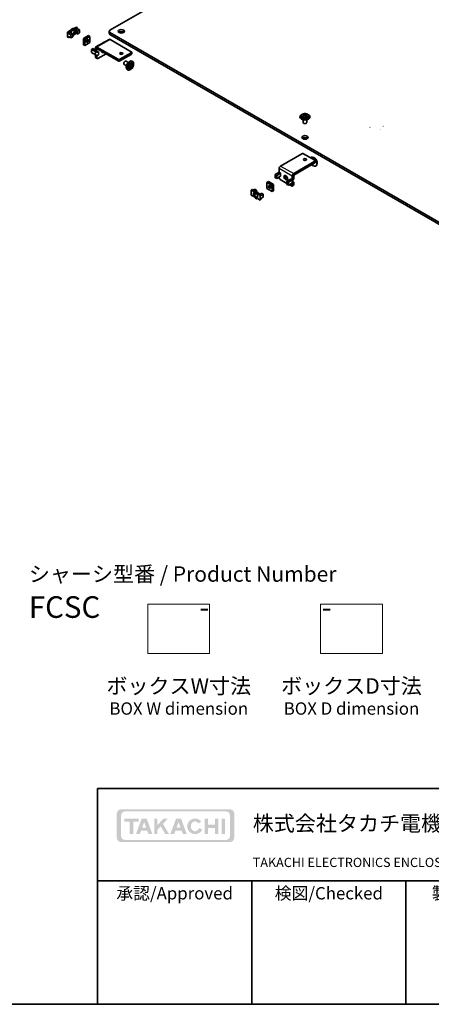
# Model space of a CAD drawing. Units: millimetres. Extents: x 0 to 2757, y 0 to 1405.
# Drawn here: x 197 to 264, y 0 to 160 of the extents above; entities that cross this region are included whole.
import ezdxf
from ezdxf.enums import TextEntityAlignment as Align

# ---------------------------------------------------------------- set-up
doc = ezdxf.new("R2010")
doc.units = ezdxf.units.MM
doc.linetypes.add('CHAIN', pattern=[0.35429999999999995, 0.2362, -0.0295, 0.0591, -0.0295])
for name, color, linetype, lineweight in [('Border (ISO)', 7, 'Continuous', 35), ('Hatch (ISO)', 1, 'Continuous', 18), ('Sketch Geometry (ISO)', 7, 'Continuous', 18), ('Symbol (ISO)', 7, 'Continuous', 18), ('Title (ISO)', 7, 'Continuous', 35), ('Visible (ISO)', 7, 'Continuous', 35), ('Visible Narrow (ISO)', 7, 'Continuous', 25)]:
    doc.layers.add(name, color=color, linetype=linetype, lineweight=lineweight)
doc.styles.add('Note Text (TK)', font='txt')
doc.styles.add('文字スタイル67', font='arial.ttf')

# ---------------------------------------------------------------- blocks, each defined once
blk = doc.blocks.new('図面枠 tk図枠')
at = {"layer": 'Border (ISO)'}
blk.add_line((14.50000000000001, 8.000000000000007), (405.4999999999999, 8.000000000000007), dxfattribs=at)
blk = doc.blocks.new('表題欄 tk表題欄')
at = {"layer": 'Hatch (ISO)'}
h = blk.add_hatch(color=256, dxfattribs=at)
edge = h.paths.add_edge_path(flags=0)
edge.add_arc((95.57537688673352, 236.2990653650367), 0.5958259999999996, 269.9999999999897, 360)
edge.add_line((96.17120288673351, 236.2990653650368), (96.17120288673348, 239.7107813650365))
edge.add_arc((95.5753768867335, 239.7107813650366), 0.5958259999999996, 0, 90.0000000000068)
edge.add_line((95.57537688673342, 240.3066073650366), (79.13710888673356, 240.3066073650366))
edge.add_arc((79.13710888673353, 239.7107813650366), 0.5958259999999996, 89.99999999999744, 180)
edge.add_line((78.54128288673353, 239.7107813650365), (78.54128288673331, 236.2990653650368))
edge.add_arc((79.13710888673332, 236.2990653650365), 0.5958259999999996, 180, 270.0000000000231)
edge.add_line((79.13710888673356, 235.7032393650365), (95.57537688673342, 235.7032393650367))
edge = h.paths.add_edge_path()
edge.add_line((77.83935088673357, 239.9556413650366), (77.83935088673357, 236.0542053650368))
edge.add_arc((78.54128288673346, 236.0542053650367), 0.7019319999998935, 180, 270.0000000000087)
edge.add_line((78.54128288673357, 235.3522733650368), (96.17120288673352, 235.3522733650368))
edge.add_arc((96.17120288673351, 236.0542053650367), 0.7019319999998921, 270, 360)
edge.add_line((96.8731348867334, 236.0542053650368), (96.87313488673352, 239.9556413650366))
edge.add_arc((96.1712028867336, 239.9556413650367), 0.7019319999998921, 0, 90.00000000000873)
edge.add_line((96.17120288673348, 240.6575733650367), (78.54128288673357, 240.6575733650366))
edge.add_arc((78.54128288673357, 239.9556413650366), 0.7019319999999984, 90, 180)
for points in [[(79.07181288673355, 239.1476033650369), (79.07181288673355, 238.6578833650367), (79.92066088673353, 238.6578833650367), (79.92066088673353, 236.6581933650368), (80.50832488673353, 236.6581933650368), (80.50832488673353, 238.6578833650367), (81.35717288673355, 238.6578833650367), (81.35717288673355, 239.1476033650369)], [(85.68407849525303, 236.6581933650368), (84.9434673993943, 237.8918698287545), (84.41792288673358, 237.3246628822781), (84.41792288673358, 236.6581933650368), (83.89555488673355, 236.6581933650368), (83.89555488673355, 239.1476033650369), (84.41792288673358, 239.1476033650369), (84.41792288673358, 238.0993979968839), (85.38913556809511, 239.1476033650369), (86.10696490847272, 239.1476033650369), (85.31925422435492, 238.2974470774499), (86.30334488673353, 236.6581933650368)], [(92.09142939614459, 239.1476033650369), (92.09142939614459, 236.6581933650368), (92.60971639614465, 236.6581933650368), (92.60971639614465, 237.6580383650368), (93.76872039614462, 237.6580383650368), (93.76872039614462, 236.6581933650368), (94.28700739614459, 236.6581933650368), (94.28700739614459, 239.1476033650369), (93.76872039614462, 239.1476033650369), (93.76872039614462, 238.1477583650367), (92.60971639614465, 238.1477583650367), (92.60971639614465, 239.1476033650369)], [(94.84202339614467, 239.1476033650369), (94.84202339614467, 236.6581933650368), (95.36439139614473, 236.6581933650368), (95.36439139614473, 239.1476033650369)]]:
    blk.add_hatch(color=256, dxfattribs=at).paths.add_polyline_path(points)
h = blk.add_hatch(color=256, dxfattribs=at)
h.paths.add_polyline_path([(82.59020695886475, 237.7110913650368), (81.95242681460243, 237.7110913650368), (82.27131688673356, 238.5794973650367)], flags=0)
h.paths.add_polyline_path([(82.77903014574996, 237.1968853650368), (81.76360362771717, 237.1968853650368), (81.56578886050404, 236.6581933650368), (80.94907288673355, 236.6581933650368), (81.86321688673357, 239.1476033650369), (82.67941688673353, 239.1476033650369), (83.59356088673351, 236.6581933650368), (82.97684491296302, 236.6581933650368)])
h = blk.add_hatch(color=256, dxfattribs=at)
h.paths.add_polyline_path([(87.52707281460246, 237.7110913650368), (88.16485295886469, 237.7110913650368), (87.84596288673359, 238.5794973650367)], flags=0)
h.paths.add_polyline_path([(87.14043486050403, 236.6581933650368), (87.3382496277172, 237.1968853650368), (88.35367614574989, 237.1968853650368), (88.551490912963, 236.6581933650368), (89.16820688673343, 236.6581933650368), (88.25406288673352, 239.1476033650369), (87.43786288673356, 239.1476033650369), (86.52371888673358, 236.6581933650368)])
h = blk.add_hatch(color=256, dxfattribs=at)
edge = h.paths.add_edge_path()
edge.add_arc((90.52309888673334, 237.9028983650369), 1.273272000000011, 38.55054079078439, 336.5820184016556)
edge.add_line((91.69149139614446, 237.3968543650369), (91.17255542714857, 237.6216113977801))
edge.add_ellipse((90.52309888673352, 237.9028983650369), major_axis=(0, -0.7998759999999119), ratio=0.8673469387756529, start_angle=128.5505407907963, end_angle=426.582018401653, ccw=False)
edge.add_line((91.09381514418376, 238.3576891122095), (91.51887237036831, 238.6964075050431))
at = {"layer": 'Title (ISO)'}
for p, q in [((74.70882392282105, 244.052739026017), (255.7088239228211, 244.052739026017)), ((74.70882392282105, 209.052739026017), (74.70882392282105, 244.052739026017)), ((149.7088239228211, 244.052739026017), (149.7088239228211, 209.052739026017)), ((230.7088239228211, 244.052739026017), (230.7088239228211, 209.052739026017)), ((255.7088239228211, 244.052739026017), (255.7088239228211, 209.052739026017)), ((243.2088239228211, 239.552739026017), (251.2088239228211, 240.5527390260171)), ((243.2088239228211, 239.552739026017), (243.2088239228211, 235.552739026017)), ((251.2088239228211, 234.552739026017), (251.2088239228211, 240.5527390260171)), ((243.2088239228211, 235.552739026017), (251.2088239228211, 234.552739026017)), ((230.7088239228211, 231.052739026017), (255.7088239228211, 231.052739026017)), ((74.70882392282105, 229.052739026017), (230.7088239228211, 229.052739026017)), ((99.70882392282108, 229.052739026017), (99.70882392282108, 209.052739026017)), ((124.708823922821, 229.052739026017), (124.708823922821, 209.052739026017)), ((230.7088239228211, 220.052739026017), (255.7088239228211, 220.052739026017)), ((149.7088239228211, 216.052739026017), (230.7088239228211, 216.052739026017)), ((255.7088239228211, 209.052739026017), (74.70882392282105, 209.052739026017))]:
    blk.add_line(p, q, dxfattribs=at)
at = {"layer": 'Title (ISO)', "color": 4, "linetype": 'CHAIN', "lineweight": 18, "ltscale": 8.889559745788574}
blk.add_line((238.2088239228211, 241.552739026017), (238.2088239228211, 233.552739026017), dxfattribs=at)
at = {"layer": 'Title (ISO)', "color": 4, "linetype": 'CHAIN', "lineweight": 18, "ltscale": 20.00163269042969}
blk.add_line((252.2088239228211, 237.552739026017), (234.2088239228211, 237.552739026017), dxfattribs=at)
at = {"layer": 'Title (ISO)'}
for radius in [3, 2]:
    blk.add_circle((238.2088239228211, 237.552739026017), radius, dxfattribs=at)
at = {"layer": 'Title (ISO)', "color": 1, "char_height": 2.000000029802322, "line_spacing_factor": 1.5, "style": 'Note Text (TK)'}
for s, insert, attachment_point in [('\\fＭＳ Ｐゴシック|b0|i0;\\H2.0000;品名/Title', (151.708823922821, 242.052739026017), 4), ('\\fＭＳ Ｐゴシック|b0|i0;\\H2.0000;尺度/Scale', (232.7088239228211, 229.052739026017), 4), ('\\fＭＳ Ｐゴシック|b0|i0;\\H2.0000;承認/Approved', (87.20882392282108, 227.052739026017), 5), ('\\fＭＳ Ｐゴシック|b0|i0;\\H2.0000;検図/Checked', (112.208823922821, 227.052739026017), 5), ('\\fＭＳ Ｐゴシック|b0|i0;\\H2.0000;製図/Created', (137.2088239228211, 227.052739026017), 5), ('\\fＭＳ Ｐゴシック|b0|i0;\\H2.0000;作成日/Date', (151.708823922821, 212.552739026017), 4)]:
    blk.add_mtext(s, dxfattribs=dict(at, insert=insert, attachment_point=attachment_point))
at = {"layer": 'Title (ISO)', "color": 7, "line_spacing_factor": 1.5, "style": 'Note Text (TK)'}
for s, insert, char_height, attachment_point in [('株式会社タカチ電機工業', (99.87313488673345, 238.052739026017), 2.5, 4), ('\\fArial|b0|i0;\\H1.4986;TAKACHI ELECTRONICS ENCLOSURE CO., LTD.', (99.87313488673342, 232.052739026017), 1.49859994649887, 4), ('\\fＭＳ Ｐゴシック|b0|i0;\\H2.0000;/', (243.2088239228211, 214.552739026017), 2.000000029802322, 5)]:
    blk.add_mtext(s, dxfattribs=dict(at, insert=insert, char_height=char_height, attachment_point=attachment_point))
at = {"layer": 'Title (ISO)', "color": 7}
for tag, p, height, style in [('<品名>_001', (157.4247330137302, 235.7459208441988), 2.5, 'Note Text (TK)'), ('<Title>_001', (157.5014569347379, 230.7328208691881), 2.000000029802322, '文字スタイル67'), ('<ページ_No.>_001', (237.9488807410029, 213.302739026017), 2.5, 'Note Text (TK)'), ('<総ページ数>_001', (246.7997330137301, 213.302739026017), 2.5, 'Note Text (TK)'), ('作成日_001', (175.617914831912, 211.2814322078352), 2.5, 'Note Text (TK)')]:
    blk.add_attdef(tag, p, '', height=height, dxfattribs=dict(at, style=style))
at = {"layer": 'Title (ISO)', "color": 7, "style": 'Note Text (TK)'}
blk.add_attdef('<尺度>', text='', height=2.5, dxfattribs=at).set_placement((243.2088239228211, 223.5527390260171), align=Align.MIDDLE_CENTER)

msp = doc.modelspace()

# ---------------------------------------------------------------- linework, layer by layer
at = {"layer": 'Sketch Geometry (ISO)'}
for p, q in [((218.1709395616386, 64.85486728140773), (228.1709395616386, 64.85486728140773)), ((218.1709395616387, 56.85486728140773), (218.1709395616386, 64.85486728140773)), ((228.1709395616386, 64.85486728140773), (228.1709395616386, 56.85486728140773)), ((246.1709395616386, 64.85486728140773), (256.1709395616386, 64.85486728140773)), ((246.1709395616386, 56.85486728140773), (246.1709395616386, 64.85486728140773)), ((256.1709395616386, 64.85486728140773), (256.1709395616386, 56.85486728140773)), ((228.1709395616386, 56.85486728140773), (218.1709395616387, 56.85486728140773)), ((256.1709395616386, 56.85486728140773), (246.1709395616386, 56.85486728140773))]:
    msp.add_line(p, q, dxfattribs=at)
at = {"layer": 'Visible (ISO)'}
for p, q in [((212.0155726597107, 157.8782098085294), (275.6551829665, 194.6205559502772)), ((206.1574271664997, 158.1702425452474), (206.5708504445745, 158.4089325861331)), ((206.1574271664997, 158.1702425452474), (206.298848522737, 158.0885928871545)), ((206.7122718008118, 158.3272829280403), (206.298848522737, 158.0885928871545)), ((206.4294290883371, 158.0006842956692), (206.7122718008117, 158.1639836118547)), ((206.5708504445745, 158.4089325861331), (206.7122718008118, 158.3272829280403)), ((206.7122718008117, 158.1639836118547), (206.7122718008118, 158.3272829280403)), ((206.7122718008117, 158.1639836118547), (207.0799673270287, 157.9516945008134)), ((205.1566368822014, 157.5924360052054), (205.5700601602762, 157.8311260460911)), ((205.1566368822012, 156.7759394242777), (205.1566368822014, 157.5924360052054)), ((205.1566368822014, 157.5924360052054), (205.2980582384387, 157.5107863471126)), ((205.1566368822012, 156.7759394242777), (205.2980582384385, 156.6942897661849)), ((205.7114815165135, 157.7494763879983), (205.2980582384387, 157.5107863471126)), ((205.2980582384386, 157.347487030927), (205.5809009509133, 157.5107863471126)), ((205.2980582384387, 157.5107863471126), (205.2980582384386, 157.347487030927)), ((205.2980582384386, 157.347487030927), (205.6657537646557, 157.1351979198857)), ((205.2980582384385, 156.8575890823705), (205.6657537646555, 156.6452999713291)), ((205.2980582384385, 156.8575890823705), (205.2980582384385, 156.694289766185)), ((205.2980582384385, 156.694289766185), (205.4394795946758, 156.7759394242777)), ((205.7114815165135, 157.7494763879983), (205.5700601602762, 157.8311260460911)), ((205.5809009509133, 157.5107863471126), (205.8142461887048, 157.3760644112595)), ((205.9797091755025, 157.3164601608517), (205.6657537646557, 157.1351979198857)), ((205.6657537646557, 157.1351979198857), (205.6657537646556, 156.6452999713291)), ((205.6657537646555, 156.6452999713291), (205.9797091755024, 156.8265622122951)), ((205.8142461887048, 157.3760644112595), (205.9797091755025, 157.3164601608517)), ((205.9797091755025, 157.3164601608517), (205.9797091755024, 156.8265622122951)), ((206.2988485227368, 157.2720963062269), (206.5708504445743, 157.4291366890198)), ((206.4294290883371, 158.0006842956692), (206.6627743261287, 157.8659623598161)), ((206.429429088337, 157.5107863471127), (206.4294290883371, 158.0006842956692)), ((206.429429088337, 157.5107863471127), (206.6627743261286, 157.3760644112595)), ((206.6627743261287, 157.8659623598161), (206.7660119161819, 157.7704322598475)), ((206.6627743261286, 157.3760644112595), (206.6627743261287, 157.8659623598161)), ((206.6627743261286, 157.3760644112595), (206.7660119161818, 157.2805343112909)), ((207.0799673270287, 157.9516945008134), (206.7660119161819, 157.7704322598475)), ((206.7660119161819, 157.7704322598475), (206.7660119161818, 157.2805343112909)), ((206.7660119161818, 157.2805343112909), (207.0799673270286, 157.4617965522569)), ((207.0799673270286, 157.4617965522569), (207.0799673270287, 157.9516945008134)), ((207.702221294473, 156.5309904499993), (208.5507494318968, 157.0208883985559)), ((207.7022212944728, 155.5511945528861), (207.702221294473, 156.5309904499993)), ((207.702221294473, 156.5309904499993), (207.9284954644527, 156.4003509970508)), ((208.7770236018765, 156.8902489456074), (207.9284954644527, 156.4003509970508)), ((208.5507494318968, 157.0208883985559), (208.7770236018765, 156.8902489456074)), ((208.7770236018763, 155.9104530484943), (208.7770236018765, 156.8902489456074)), ((211.8697562166907, 156.4161284764709), (209.7484358731311, 155.1913836050793)), ((211.8984153721854, 157.7149104923439), (211.8984153721854, 157.3883118599728)), ((303.939454213962, 104.4793334158562), (212.0155726597107, 157.5516111761584)), ((212.0155726597107, 157.2250125437872), (303.939454213962, 104.1527347834851)), ((207.7022212944728, 155.5511945528861), (207.9284954644525, 155.4205550999377)), ((207.9284954644527, 156.4003509970508), (207.9284954644525, 155.4205550999377)), ((207.9284954644525, 155.4205550999377), (208.7770236018763, 155.9104530484943)), ((209.2718569273507, 154.922410535913), (209.045582757371, 154.7917710829646)), ((209.2718569273507, 154.922410535913), (209.6821202817952, 154.6855448777859)), ((209.6821202817952, 155.0448033733941), (209.6821202817952, 154.426062264367)), ((209.9083944517749, 154.2954228114186), (209.9083944517749, 154.9141639204456)), ((213.3590755439652, 153.183354468195), (209.9085358731311, 155.1755244760006)), ((209.9085358731311, 154.9142455701037), (213.3590755439652, 152.9220755622982)), ((210.9409117736638, 155.886039800724), (211.1671859436435, 156.0166792536724)), ((210.9409117736638, 155.886039800724), (210.946263735722, 155.882949843989)), ((210.9409117736638, 155.886039800724), (210.9409117736638, 155.879859887254)), ((211.1725379057017, 156.0135892969374), (211.1671859436435, 156.0166792536724)), ((212.0298562166907, 156.4002693473922), (215.4803958875248, 154.4080993395867)), ((209.045582757371, 154.7917710829646), (209.6818374390827, 154.4244292712052)), ((209.0455827573708, 154.2692132711709), (209.045582757371, 154.7917710829646)), ((209.6818374390827, 153.9018714594114), (209.0455827573708, 154.2692132711709)), ((209.6821202817952, 154.426062264367), (209.9083944517749, 154.2954228114186)), ((209.6821202817952, 153.9002384662496), (209.6833984182193, 153.9009763986581)), ((209.6821202817952, 153.9002384662496), (209.6821202817952, 153.5099531005661)), ((209.9083944517749, 153.7695990133012), (209.6821202817952, 153.9002384662496)), ((209.9498158080121, 153.2877582249536), (209.7235416380325, 153.418397677902)), ((209.9083944517749, 154.2954228114186), (210.1360828353169, 154.426878760948)), ((210.1360828353169, 153.9010549628305), (209.9083944517749, 153.7695990133012)), ((209.9083944517749, 153.3793136476177), (209.9083944517749, 153.7695990133012)), ((210.0498158080122, 153.2976639895249), (211.3791765566428, 154.065170775597)), ((210.1346686217545, 154.426062264367), (210.1360828353169, 154.4252457677861)), ((210.1360828353169, 154.4252457677861), (210.1346686217545, 154.4244292712052)), ((210.1346686217545, 153.9018714594114), (210.1360828353169, 153.9026879559924)), ((210.1346686217545, 153.9018714594114), (210.1360828353169, 153.9010549628305)), ((210.1360828353169, 154.426878760948), (210.1360828353169, 154.4252457677861)), ((210.1360828353169, 153.9026879559924), (210.1360828353169, 153.9010549628305)), ((215.4803958875248, 154.244800023401), (213.6419182564398, 153.183354468195)), ((213.6419182564398, 152.9220755622982), (215.4803958875248, 153.9835211175042)), ((215.5389745312875, 154.065170775597), (215.5389745312875, 154.3264496814938)), ((214.2571011560721, 152.5424046521668), (214.2571011560721, 152.5015798231204)), ((214.6908853863191, 152.1496731937816), (214.3192331904281, 152.3642466891242)), ((214.4338778513687, 152.8485908700147), (214.469233190428, 152.8690032845379)), ((214.9908853863192, 152.6692884360522), (214.6192331904281, 152.8838619313948)), ((215.134739964074, 151.604738499239), (215.0074059887926, 151.6782548041446)), ((215.2974439261281, 151.9411638633824), (215.2621648326637, 151.920795469274)), ((215.3522049786658, 151.9488655406324), (215.4863653775944, 151.8714079981964)), ((215.4747390332754, 152.2889847851118), (215.4747390332754, 152.2482479968949)), ((215.4747390332754, 151.9618755831272), (215.4747390332754, 151.8781204712187)), ((215.495449711394, 152.1969726956342), (215.6296101103225, 152.1195151531982)), ((215.4958457265958, 151.7961882708425), (215.5670079003183, 151.7551027706876)), ((215.6179837660035, 152.1262276262205), (215.545449711394, 152.0843500702663)), ((215.684739964074, 152.5573664434018), (215.5574059887926, 152.6308827483075)), ((215.611695310674, 152.8882139283), (215.6824059887926, 152.8473890992536)), ((215.6994924795775, 152.1489147938033), (215.7706546533, 152.1078292936484)), ((214.811695310674, 151.5025732822449), (214.8824059887926, 151.4617484531985)), ((242.8232457787494, 143.7936437875262), (242.8232457787494, 143.8752934456189)), ((243.0732457787494, 144.0223260554304), (243.0732457787494, 143.8752934456189)), ((243.4106715781378, 143.9746507436854), (243.4459506716021, 143.9950191377938)), ((243.4195990257677, 144.2393279334254), (243.4195990257677, 144.321498933735)), ((243.4800010460212, 144.0385927618045), (243.4800010460212, 144.1935078466765)), ((243.4800010460212, 144.1800829006319), (243.5525351006308, 144.1382053446777)), ((243.6939564568681, 144.1382053446777), (243.7664905114776, 144.1800829006319)), ((243.7664905114776, 144.0385927618045), (243.7664905114776, 144.1935078466765)), ((243.8005408858967, 143.9950191377938), (243.8358199793611, 143.9746507436854)), ((243.8268925317311, 144.2393279334254), (243.8268925317311, 144.321498933735)), ((244.1732457787495, 144.0223260554304), (244.1732457787495, 143.8752934456189)), ((244.4232457787494, 143.7936437875262), (244.4232457787494, 143.8752934456189)), ((243.3232457787494, 143.3654693682373), (243.3232457787494, 142.9363223775521)), ((243.4464690834527, 142.7934354758897), (243.4111137443935, 142.8138478904129)), ((243.8000224740461, 142.7934354758897), (243.8353778131054, 142.8138478904129)), ((243.9232457787495, 143.3654693682373), (243.9232457787495, 142.9363223775521)), ((239.6777313610847, 135.8818735679946), (243.1282710319189, 137.8740435758002)), ((243.4111137443935, 137.8740435758002), (245.2495913754785, 136.8125980205941)), ((244.5808907986276, 137.2686343351526), (244.6516014767462, 137.309459164199)), ((245.2495913754785, 136.6492987044086), (241.7990517046443, 134.657128696603)), ((241.7990517046443, 134.3958497907062), (245.2495913754785, 136.3880197985117)), ((244.9894694423903, 136.234356732897), (244.3884286783817, 135.8873456860027)), ((245.3081700192412, 136.4696694566045), (245.3081700192412, 136.7309483625014)), ((245.3808907986276, 135.8829936890975), (245.4516014767463, 135.9238185181439)), ((239.4510329270361, 134.8693361579863), (238.8147782453246, 134.501994346227)), ((239.0410524153042, 134.3713548932785), (238.8147782453246, 134.501994346227)), ((238.8147782453246, 134.501994346227), (238.8147782453246, 133.9794365344331)), ((239.0410524153042, 134.3713548932785), (239.6773070970158, 134.7386967050379)), ((239.0410524153042, 134.3713548932785), (239.0410524153043, 133.8487970814846)), ((239.0410524153043, 133.8487970814846), (239.677307097016, 134.216138893244)), ((239.4513157697488, 134.870969151148), (239.4513157697488, 135.489710260175)), ((239.4513157697488, 134.870969151148), (239.6790041532909, 134.7395132016186)), ((239.4513157697488, 133.9548599873471), (239.4513157697488, 134.0856627396118)), ((239.6790041532909, 134.2136894035012), (239.6760343048098, 134.2154040463212)), ((239.6790041532909, 134.7378802084568), (239.6775899397285, 134.7386967050377)), ((239.6775899397285, 134.2161388932439), (239.6790041532909, 134.215322396663)), ((239.6790041532909, 134.7395132016186), (239.6790041532909, 134.7378802084568)), ((239.6790041532909, 134.215322396663), (239.6790041532909, 134.2136894035012)), ((241.5726361133084, 134.2649653887834), (241.5726361133084, 133.6462242797564)), ((241.7989102832881, 133.7768637327048), (241.7989102832881, 134.3956048417318)), ((237.4714167824266, 133.2200130645129), (237.6976909524064, 133.3506525174613)), ((238.3199449198505, 132.7301151159562), (237.4714167824266, 133.2200130645129)), ((237.4714167824266, 133.2200130645129), (237.4714167824264, 132.2402171673995)), ((237.6976909524064, 133.3506525174613), (238.5462190898302, 132.8607545689046)), ((238.3199449198505, 132.7301151159562), (238.5462190898302, 132.8607545689046)), ((238.3199449198503, 131.7503192188429), (238.3199449198505, 132.7301151159562)), ((238.5462190898302, 132.8607545689046), (238.54621908983, 131.8809586717912)), ((239.0410524153043, 133.8487970814846), (238.8147782453246, 133.9794365344331)), ((240.7101072616169, 133.0647970644778), (239.5927371259861, 133.7099110130688)), ((240.7101072616171, 133.4077256284674), (241.3463619433287, 133.7750674402268)), ((240.7101072616171, 133.4077256284674), (240.9363814315968, 133.277086175519)), ((240.7101072616169, 132.8851678166735), (240.7101072616171, 133.4077256284674)), ((240.7101072616169, 132.8851678166735), (240.9363814315966, 132.7545283637251)), ((240.9363814315968, 133.277086175519), (241.5726361133084, 133.6444279872784)), ((240.9363814315966, 132.7545283637251), (240.9363814315968, 133.277086175519)), ((241.5726361133084, 133.1218701754846), (240.9363814315966, 132.7545283637251)), ((241.4312147570711, 132.6484654578627), (241.0919449234578, 132.8443429876273)), ((241.3449477297664, 133.7760472361239), (241.3449477297664, 133.7776802292858)), ((241.3449477297664, 133.7776802292858), (241.5726361133084, 133.6462242797564)), ((241.3449477297664, 133.7760472361239), (241.3463619433287, 133.7768637327048)), ((241.3463619433287, 133.775230739543), (241.3449477297664, 133.7760472361239)), ((241.7574889270508, 132.7691991462398), (241.5312147570711, 132.6385596932914)), ((241.5726361133084, 133.120400481639), (241.5713633211023, 133.1211353285618)), ((241.5726361133084, 133.6462242797564), (241.7989102832881, 133.7768637327048)), ((241.7989102832881, 133.2510399345874), (241.5726361133084, 133.120400481639)), ((241.5726361133084, 133.120400481639), (241.5726361133084, 132.7301151159555)), ((241.6664205219725, 133.7003707333444), (241.6664205219725, 133.2525912780911)), ((241.6664205219725, 133.3275329339478), (241.7989102832881, 133.2510399345874)), ((241.7989102832881, 132.8607545689039), (241.7989102832881, 133.2510399345874)), ((234.925832370155, 131.9952681931213), (235.0672537263923, 132.0769178512141)), ((235.3392556482298, 131.7565781522356), (234.925832370155, 131.9952681931213)), ((234.925832370155, 131.9952681931213), (234.9258323701548, 131.1787716121935)), ((234.9258323701548, 131.1787716121935), (235.3392556482297, 130.9400815713078)), ((235.0672537263923, 132.0769178512141), (235.4806770044671, 131.8382278103283)), ((235.2086750826297, 131.9952681931213), (235.4349492526093, 132.1259076460696)), ((235.3392556482298, 131.7565781522356), (235.4806770044671, 131.8382278103283)), ((235.4349492526093, 132.1259076460696), (235.7489046634561, 131.9446454051036)), ((235.4419098619473, 131.313429774817), (235.5834416766584, 131.3951432061393)), ((235.5223062388217, 131.8497445932039), (235.5834416766585, 131.885041154696)), ((235.5834416766585, 131.885041154696), (235.7489046634561, 131.9446454051036)), ((235.5834416766585, 131.8534180951178), (235.5834416766585, 131.885041154696)), ((235.5834416766584, 131.3951432061393), (235.5834416766584, 131.6115766511543)), ((235.5834416766584, 131.3951432061393), (235.748904663456, 131.454747456547)), ((235.7489046634561, 131.9446454051036), (235.7489046634561, 131.805026376888)), ((235.748904663456, 131.4974819579399), (235.748904663456, 131.454747456547)), ((236.0680440106906, 131.4991113111721), (235.9266226544533, 131.4174616530793)), ((236.3400459325281, 131.1787716121936), (235.9266226544533, 131.4174616530793)), ((236.0680440106906, 131.4991113111721), (236.4814672887654, 131.2604212702863)), ((236.3400459325282, 131.3420709283791), (236.4319698140823, 131.3951432061393)), ((236.3400459325281, 131.1787716121936), (236.4814672887654, 131.2604212702863)), ((236.340045932528, 130.3622750312658), (236.3400459325281, 131.1787716121936)), ((236.4319698140823, 131.3951432061393), (236.5352074041356, 131.4906733061078)), ((236.4814672887654, 131.0971219541008), (236.8491628149824, 131.3094110651419)), ((236.4814672887654, 131.2604212702863), (236.4814672887654, 131.0971219541008)), ((236.5352074041356, 131.4906733061078), (236.8491628149824, 131.3094110651419)), ((236.8491628149824, 131.3094110651419), (236.8491628149823, 130.8195131165852)), ((237.4714167824264, 132.2402171673995), (238.3199449198503, 131.7503192188429)), ((238.3199449198503, 131.7503192188429), (238.54621908983, 131.8809586717912)), ((235.9266226544531, 130.6009650721515), (236.340045932528, 130.3622750312658)), ((236.340045932528, 130.3622750312658), (236.4814672887653, 130.4439246893585)), ((236.4814672887653, 130.6072240055441), (236.8491628149823, 130.8195131165852)), ((236.4814672887653, 130.6072240055441), (236.4814672887653, 130.4439246893585))]:
    msp.add_line(p, q, dxfattribs=at)
for centre, radius, start, end in [((254.1774485183721, 142.216057243586), 0.000163299316086, 150.0000000017833, 0), ((256.2990517046443, 142.39568649139), 0.0001632993161858, 210.0000000019442, 0), ((255.8462205219725, 141.7751490898849), 0.0001632993161852, 329.9999999980558, 0), ((239.6774485183721, 134.7386150553797), 0.0001632993162858, 150.0000000005608, 326.3099324740201)]:
    msp.add_arc(centre, radius, start, end, dxfattribs=at)
for centre, major_axis, ratio, start_param, end_param in [((205.8637436633878, 157.5924360052054), (0.3250000000001191, 0.562916512459815), 0.5773502691894842, 0.0922382558208401, 1.478558070974321), ((206.0051650196252, 157.5107863471126), (0.3250000000001191, 0.562916512459815), 0.5773502691894842, 0.0922382558208401, 1.478558070974321), ((206.0051650196252, 157.5107863471126), (0.2500000000001173, 0.4330127018921505), 0.577350269189484, 3.854928463419506, 8.292130664558824), ((205.8637436633878, 157.5924360052054), (0.2500000000000657, 0.4330127018921804), 0.5773502691894841, 4.261176487725984, 5.996428754967711), ((206.0051650196252, 157.5107863471126), (-0.3250000000001195, -0.5629165124598158), 0.5773502691894841, 0.7299851938819373, 1.478558070974321), ((212.2984153721854, 157.7149104923439), (-0.4000000000000129, -3e-16), 0.577350269189626, 5.497787143782212, 7.068583470576959), ((212.0298562166908, 156.1388271421791), (-0.1601000000000025, 0.2773013342917734), 0.5773502691896255, 5.497787143782257, 6.283185307179603), ((212.2984153721855, 157.3883118599728), (-0.4000000000000446, -3.1e-15), 0.577350269189626, 0, 0.7853981633972893), ((213.8540502907957, 157.3883118599728), (-0.500000000000009, -3.02e-14), 0.577350269189626, 3.742856870268676, 5.681921090500114), ((208.1264853631848, 156.286041475721), (0.1229500000000323, 0.2129556467905742), 0.5773502691894842, 4.310152485760371, 5.114625475008807), ((209.9085358731311, 154.9140822707875), (-0.1600999999999995, 0.2773013342917763), 0.5773502691896254, 5.497787143782137, 7.068583470577023), ((209.9082530304186, 154.5551503738117), (0.3202000000000591, -7.8e-15), 0.5773502691895662, 3.926990816987014, 4.044281805749148), ((209.9082530304186, 154.032592562018), (-0.3202000000000004, 1.97e-14), 0.577350269189626, 0.7853981633977121, 2.356194490191688), ((209.8235416380325, 153.5916027586589), (-0.100000000000001, -0.1732050807568896), 0.577350269189626, 5.497787143782296, 6.283185307179433), ((210.0498158080122, 153.4609633057105), (-0.0999999999999998, -0.1732050807568873), 0.577350269189626, 5.49778714378208, 7.068583470577034), ((209.9082530304186, 154.5551503738117), (0.3201999999999343, 2e-16), 0.577350269189626, 5.385960408800539, 5.497787143782105), ((210.9690546235547, 154.6448833480557), (-0.2, -0.3464101615137747), 0.5773502691896241, 5.549127311618059, 7.017243302741104), ((210.742780453575, 154.7755228010041), (0.1999999999999962, 0.3464101615138166), 0.577350269189626, 3.742856870268642, 3.875650649151004), ((213.8540502907958, 153.861046630365), (-0.2458999999999997, -1.48e-14), 0.577350269189626, 4.310152485759573, 5.114625475009783), ((215.3389745312875, 154.3264496814938), (0.1999999999999991, 1e-16), 0.577350269189626, 5.497787143782103, 7.068583470577192), ((215.3389745312875, 154.065170775597), (0.1999999999999948, 1e-16), 0.577350269189626, 5.497787143781978, 6.283185307179585), ((213.5004969002025, 153.2650041262878), (-0.2000000000000002, 1.18e-14), 0.577350269189626, 0.7853981633977796, 2.3561944901927), ((213.5004969002025, 153.0037252203909), (0.2000000000000004, 1.21e-14), 0.577350269189626, 3.926990816986883, 5.497787143781804), ((214.4692331904281, 152.6240543102595), (0.1500000000000016, 0.2598076211353298), 0.5773502691896251, 2.26e-14, 3.141592653589815), ((214.4338778513687, 152.6444667247828), (0.1250000000000131, 0.2165063509461017), 0.577350269189625, 0.7853981633976233, 2.356194490192663), ((215.211695310674, 152.1953936052725), (0.3999999999999994, 0.6928203230275481), 0.5773502691896251, 1.92e-14, 3.141592653589812), ((215.2824059887926, 152.1545687762261), (0.3999999999999998, 0.692820323027548), 0.5773502691896251, 5.224878968116198, 10.4830842998328), ((215.2824059887926, 152.1545687762261), (-0.2749999999999981, -0.4763139720814401), 0.5773502691896251, 3.141592653589761, 6.283185307179581), ((214.8551324046339, 152.4600430488845), (1.001671757357869, -1e-15), 0.577350269189627, 5.130163177814953, 5.325218973743421), ((214.6005739634067, 152.2542859104907), (-0.468756415819723, 0.8119099285735313), 0.5773502691896255, 3.850116172689791, 4.003865461284137), ((214.8551324046339, 152.3424675412309), (-1.001671757357867, 6.06e-14), 0.577350269189627, 1.988570524225259, 2.183626320153782), ((215.3022049786658, 151.862263000254), (0.0499999999999997, 0.086602540378443), 0.577350269189625, 0, 0.2551909625709001), ((214.8551324046339, 152.6951940641917), (0.9375128316393306, -9e-16), 0.577350269189627, 5.420912499484988, 5.574661788079271), ((214.8042207163885, 152.3718614181443), (-0.5008358786789814, 0.8674731881252778), 0.5773502691896254, 4.099558987025796, 4.294614782954338), ((214.8042207163885, 152.3718614181443), (-0.5008358786789838, 0.8674731881252824), 0.5773502691896255, 3.559366851019664, 3.754422646948169), ((214.8551324046339, 152.1073165259237), (-0.9375128316393242, 5.7e-14), 0.5773502691896267, 2.279319845895447, 2.43306913448977), ((215.545449711394, 152.0027004121735), (0.0500000000000051, 0.0866025403784405), 0.577350269189625, 0.7853981633976233, 2.356194490192425), ((215.545449711394, 152.2835752360127), (-0.0500000000000013, -0.086602540378445), 0.577350269189625, 6.027994344609171, 6.283185307179878), ((214.9060440928794, 152.4306491719711), (0.5008358786789339, -0.8674731881253153), 0.5773502691896254, 0.9579663334361709, 1.153022129364625), ((214.9060440928794, 152.4306491719711), (0.5008358786789311, -0.867473188125311), 0.5773502691896255, 0.417774197430278, 0.6128299933587567), ((214.8551324046339, 152.4600430488845), (1.001671757357854, -9e-16), 0.577350269189627, 5.670355313820864, 5.865411109749326), ((214.8551324046339, 152.3424675412309), (-1.001671757357865, 6.08e-14), 0.577350269189627, 2.528762660231452, 2.723818456159939), ((215.1096908458611, 152.5482246796247), (0.4687564158196652, -0.8119099285735437), 0.5773502691896253, 0.7085235191003552, 0.8622728076946115), ((243.6232457787494, 143.8752934456189), (-0.800000000000001, -6e-16), 0.5773502691896255, 5.224878968116172, 10.48308429983279), ((243.6232457787494, 143.7936437875262), (-0.8000000000000012, -2e-16), 0.5773502691896258, 8e-16, 3.141592653589794), ((243.6232457787494, 143.8752934456189), (0.5500000000000007, 1e-16), 0.5773502691896258, 3.141592653589794, 6.283185307179587), ((243.3686873375223, 143.5288897925227), (0.4687564158196645, 0.8119099285735426), 0.5773502691896262, 0.7085235191002753, 0.8622728076945662), ((243.572334090504, 143.3525265310423), (-0.500835878678934, 0.8674731881253153), 0.5773502691896253, 5.670355313820877, 5.865411109749351), ((243.572334090504, 143.4113142848691), (0.5008358786789349, 0.867473188125318), 0.5773502691896263, 0.9579663334361888, 1.153022129364658), ((243.3686873375223, 143.2349510233887), (-0.4687564158196677, 0.8119099285735478), 0.5773502691896253, 5.420912499485019, 5.574661788079309), ((243.6741574669949, 143.4113142848691), (0.5008358786788829, -0.8674731881253464), 0.5773502691896253, 2.528762660231457, 2.723818456159982), ((243.6741574669949, 143.3525265310423), (-0.5008358786788774, -0.8674731881253382), 0.5773502691896262, 4.099558987025815, 4.294614782954371), ((243.3800010460213, 144.0385927618045), (0.1000000000000004, 0), 0.577350269189626, 6.027994344609078, 6.283185307179589), ((243.6232457787494, 144.1790301737241), (-0.1000000000000001, 5.9e-15), 0.5773502691896258, 0.7853981633977787, 2.356194490192358), ((243.572334090504, 143.4113142848691), (0.5008358786789363, 0.8674731881253201), 0.5773502691896261, 0.4177741974302416, 0.612829993358707), ((243.572334090504, 143.3525265310423), (-0.5008358786789361, 0.8674731881253196), 0.5773502691896254, 5.130163177814926, 5.325218973743396), ((243.8664905114776, 144.0385927618045), (-0.099999999999999, -1e-16), 0.5773502691896257, 0, 0.2551909625705102), ((243.6741574669949, 143.3525265310423), (-0.5008358786788856, -0.8674731881253515), 0.5773502691896261, 3.559366851019609, 3.754422646948126), ((243.6741574669949, 143.4113142848691), (0.5008358786788804, -0.8674731881253424), 0.5773502691896253, 1.98857052422522, 2.183626320153774), ((243.8778042199766, 143.5288897925227), (0.4687564158196285, -0.8119099285735909), 0.5773502691896254, 2.279319845895434, 2.433069134489761), ((243.8778042199766, 143.2349510233887), (-0.4687564158196191, -0.8119099285735757), 0.5773502691896261, 3.850116172689821, 4.003865461284153), ((243.6232457787494, 142.9363223775521), (-0.3000000000000007, -1.4e-15), 0.5773502691896255, 0, 3.141592653589771), ((243.6232457787494, 142.8954975485057), (-0.2500000000000008, 1.47e-14), 0.577350269189626, 0.7853981633975913, 2.356194490192544), ((243.6232457787494, 140.2010588314442), (-0.4999999999999999, -3.02e-14), 0.5773502691896258, 3.742856870268585, 5.681921090500114), ((243.2696923881561, 137.7923939177074), (0.1999999999999997, -1.18e-14), 0.577350269189626, 0.7853981633977796, 2.356194490192827), ((244.9808907986276, 136.5758140121251), (-0.3999999999999988, 0.6928203230275514), 0.5773502691896267, 1.955193101290555, 6.425082361783694), ((245.0516014767463, 136.6166388411715), (-0.3999999999999986, 0.6928203230275515), 0.5773502691896266, 3.141592653589777, 6.28318530717957), ((239.6777313610847, 135.6204313627815), (0.1601000000000167, 0.2773013342917679), 0.5773502691896261, 0.7853981633977778, 2.356194490192528), ((243.6232457787494, 136.6737936018364), (-0.2459000000000019, -1.48e-14), 0.577350269189626, 4.310152485759623, 5.114625475009734), ((244.2384286783817, 136.147153307138), (0.1499999999999999, -0.2598076211353322), 0.5773502691896266, 6.141288252575448, 6.42508236178368), ((244.8394694423903, 136.4941643540323), (0.1499999999999974, -0.2598076211353284), 0.5773502691896266, 1.84e-14, 0.1418970546041565), ((245.1081700192412, 136.7309483625014), (0.2000000000000008, 1e-16), 0.577350269189626, 5.497787143781977, 7.068583470576959), ((245.1081700192412, 136.4696694566045), (0.1999999999999991, 1e-16), 0.577350269189626, 5.497787143782212, 6.283185307179738), ((239.6774485183488, 134.7386150553932), (-0.3201999999670701, -2e-16), 0.577350269189626, 5.490916383914719, 5.497787143782522), ((240.7382501115083, 134.1263242693419), (0.2000000000000205, -0.3464101615137642), 0.5773502691896253, 3.742856870268497, 5.681921090500064), ((241.7990517046443, 134.39568649139), (-0.1600999999999834, -0.2773013342917867), 0.577350269189626, 3.926990816986911, 5.497787143781918), ((238.1219550211181, 132.6158055946262), (0.1229499999999677, -0.2129556467906127), 0.5773502691897674, 4.310152485758748, 5.11462547501052), ((239.5927371259861, 133.8732103292543), (-0.0999999999999901, 0.1732050807568942), 0.5773502691896255, 0.7853981633976961, 2.356194490192516), ((241.4312147570711, 132.8117647740483), (0.1000000000000002, -0.1732050807568881), 0.5773502691896253, 5.497787143782137, 7.068583470577093), ((241.3462205219725, 133.7751490898849), (0.3202000000000602, 2.88e-14), 0.5773502691895696, 5.497787143782042, 5.615078132544078), ((241.3462205219725, 133.2525912780911), (0.3201999999999994, 1.6e-15), 0.5773502691896245, 5.497787143782101, 6.28318530717956), ((241.6574889270509, 132.9424042269967), (0.0999999999999984, -0.1732050807568862), 0.5773502691896254, 2.446e-13, 0.7853981633976412), ((235.6329391513415, 131.1787716121936), (-0.3249999999998805, 0.562916512459955), 0.5773502691897674, 4.804627236205514, 6.190947051359059), ((235.6329391513415, 131.1787716121936), (0.3249999999998808, -0.5629165124599553), 0.5773502691897673, 4.804627236205514, 6.190947051359058), ((235.7743605075788, 131.2604212702863), (-0.2499999999999082, 0.433012701892273), 0.5773502691897671, 0.2867565522113846, 2.854836101378364), ((235.7743605075788, 131.2604212702863), (-0.3249999999998805, 0.562916512459955), 0.5773502691897674, 4.804627236205514, 6.190947051359059)]:
    msp.add_ellipse(centre, major_axis=major_axis, ratio=ratio, start_param=start_param, end_param=end_param, dxfattribs=at)
for centre, major_axis, ratio in [((213.8540502907957, 157.7149104923439), (-0.5000000000000002, -3e-16), 0.5773502691896258), ((208.3527595331645, 156.1554020227725), (-0.1229500000000578, -0.2129556467905596), 0.5773502691894843), ((213.8540502907958, 154.1223255362619), (-0.2458999999999994, -2e-16), 0.577350269189626), ((243.6232457787494, 140.5276574638153), (-0.5000000000000002, -3e-16), 0.5773502691896258), ((243.6232457787494, 136.9350725077333), (-0.2459000000000002, 1.45e-14), 0.577350269189626), ((240.5119759415287, 133.9956848163935), (0.1999999999999997, -0.3464101615137761), 0.5773502691896264), ((237.8956808511385, 132.4851661416779), (0.1229499999999548, -0.21295564679062), 0.5773502691897673), ((235.6329391513415, 131.1787716121936), (0.2499999999999082, -0.4330127018922729), 0.5773502691897673)]:
    msp.add_ellipse(centre, major_axis=major_axis, ratio=ratio, dxfattribs=at)
for points, knots in [([(215.684739964074, 152.5573664434018), (215.7150274752516, 152.5398799406703), (215.7413997460347, 152.5159277560341), (215.7850996063849, 152.4575658036748), (215.8014130083772, 152.4225691059002), (215.824766721355, 152.3409669369314), (215.829415516114, 152.2933051029412), (215.8254997473374, 152.1906848349791), (215.8156331616544, 152.1353539941432), (215.7827738201168, 152.0255372908649), (215.7598155992746, 151.9710706409671), (215.7034918267121, 151.8679545999423), (215.670230287051, 151.8192831900352), (215.5958407070081, 151.7315423882413), (215.5547025163492, 151.692525681908), (215.4668093107105, 151.6282017077594), (215.419986887422, 151.6029469367963), (215.3255682884651, 151.5726384698851), (215.2778091190517, 151.5665126134146), (215.1972616370186, 151.5769268894426), (215.164267778221, 151.5876906077926), (215.134739964074, 151.604738499239)], [2.356194490192342, 2.356194490192342, 2.356194490192342, 2.356194490192342, 2.598494579613153, 2.598494579613153, 2.865245747292814, 2.865245747292814, 3.186615644349919, 3.186615644349919, 3.537232011415276, 3.537232011415276, 3.886018277691037, 3.886018277691037, 4.231723425755509, 4.231723425755509, 4.579384751278658, 4.579384751278658, 4.930850877597241, 4.930850877597241, 5.261564630606533, 5.261564630606533, 5.497787143782135, 5.497787143782135, 5.497787143782135, 5.497787143782135]), ([(215.4312787354355, 151.9869673977841), (215.441614671919, 151.9911633523962), (215.4523981242597, 151.9978629935028), (215.4716149094066, 152.0152157959182), (215.4800477497106, 152.0258703157196), (215.4926830054782, 152.0477552206757), (215.4976936701393, 152.0603855345057), (215.5031132452844, 152.0857041598297), (215.5035235785086, 152.0983927240505), (215.5019894135541, 152.1094418849232)], [0.1530436199143343, 0.1530436199143343, 0.1530436199143343, 0.1530436199143343, 0.1719965035657411, 0.1719965035657411, 0.1909493872171479, 0.1909493872171479, 0.2099022708685548, 0.2099022708685548, 0.2288551545199616, 0.2288551545199616, 0.2288551545199616, 0.2288551545199616]), ([(215.5019894135541, 151.8285670610841), (215.5035235785086, 151.8378447208579), (215.5031132452844, 151.8469724377006), (215.4976936701393, 151.8619312541647), (215.4926830054782, 151.8677605140371), (215.4800477497106, 151.8750554823558), (215.4716149094066, 151.8769878336938), (215.4523981242597, 151.8762528264762), (215.441614671919, 151.8735878447426), (215.4312787354355, 151.8693918901305)], [0.2302342990473262, 0.2302342990473262, 0.2302342990473262, 0.2302342990473262, 0.249187182698733, 0.249187182698733, 0.2681400663501399, 0.2681400663501399, 0.2870929500015467, 0.2870929500015467, 0.3060458336529535, 0.3060458336529535, 0.3060458336529535, 0.3060458336529535]), ([(215.6038127900449, 152.16822963875), (215.6053469549995, 152.1571804778774), (215.6084307392879, 152.1465092433429), (215.6174025969389, 152.1294995156179), (215.6232924824387, 152.1231626373576), (215.6359277382063, 152.1158676690389), (215.6434813576717, 152.1144429360887), (215.6591458603127, 152.1172288545673), (215.6672558615891, 152.1214373539925), (215.6745234681636, 152.1274048097036)], [0.0771906791329919, 0.0771906791329919, 0.0771906791329919, 0.0771906791329919, 0.0961435627843987, 0.0961435627843987, 0.1150964464358055, 0.1150964464358055, 0.1340493300872123, 0.1340493300872123, 0.1530022137386191, 0.1530022137386191, 0.1530022137386191, 0.1530022137386191]), ([(215.6745234681636, 152.0098293020501), (215.6672558615891, 152.003861846339), (215.6591458603127, 151.9956186875408), (215.6434813576717, 151.9762149738644), (215.6359277382063, 151.9650528356751), (215.6232924824387, 151.943167930719), (215.6174025969389, 151.9310452352769), (215.6084307392879, 151.9077775212138), (215.6053469549995, 151.8966324746847), (215.6038127900449, 151.8873548149109)], [0, 0, 0, 0, 0.0189528836514068, 0.0189528836514068, 0.0379057673028137, 0.0379057673028137, 0.0568586509542205, 0.0568586509542205, 0.0758115346056273, 0.0758115346056273, 0.0758115346056273, 0.0758115346056273]), ([(243.0732457787494, 144.0223260554304), (243.0732457787494, 144.0572990608933), (243.080802843729, 144.0921142096651), (243.1094958469115, 144.1591403750498), (243.1316471752367, 144.1907665444846), (243.1906398700788, 144.2517925376805), (243.2295918317257, 144.2796494290338), (243.3204214751123, 144.327568407779), (243.3732726817305, 144.3466891143469), (243.4848064072982, 144.3731404414628), (243.5434550201898, 144.3804913639367), (243.6609180175362, 144.383271566573), (243.7196994647842, 144.3788019332111), (243.8328800181077, 144.358249068014), (243.8872385722938, 144.3421307030043), (243.9868913707982, 144.2981749411754), (244.0321738556633, 144.2702529186224), (244.1056310574366, 144.2036382467916), (244.1348157894666, 144.1653405210511), (244.1660705028809, 144.0903772173856), (244.1732457787495, 144.056421838323), (244.1732457787495, 144.0223260554304)], [3.926990816987245, 3.926990816987245, 3.926990816987245, 3.926990816987245, 4.169290906408057, 4.169290906408057, 4.436042074087719, 4.436042074087719, 4.757411971144827, 4.757411971144827, 5.108028338210183, 5.108028338210183, 5.456814604485944, 5.456814604485944, 5.802519752550416, 5.802519752550416, 6.150181078073565, 6.150181078073565, 6.501647204392148, 6.501647204392148, 6.832360957401437, 6.832360957401437, 7.068583470577038, 7.068583470577038, 7.068583470577038, 7.068583470577038]), ([(243.4507117241399, 144.1468094691906), (243.459513495669, 144.1536626754512), (243.4672131637212, 144.1616689282519), (243.477458091217, 144.1779436487594), (243.4800010460212, 144.1862128783578), (243.4800010460212, 144.2008028149952), (243.477458091217, 144.2080568078177), (243.4672131637212, 144.2202297058033), (243.459513495669, 144.2251489232207), (243.4507117241399, 144.2284591272834)], [0, 0, 0, 0, 0.0189528836514068, 0.0189528836514068, 0.0379057673028137, 0.0379057673028137, 0.0568586509542205, 0.0568586509542205, 0.0758115346056273, 0.0758115346056273, 0.0758115346056273, 0.0758115346056273]), ([(243.5525351006308, 144.2872468811102), (243.5613368721598, 144.2839366770475), (243.5725306577246, 144.2810347893165), (243.5971670180167, 144.2771707889299), (243.6106105229818, 144.2762102316771), (243.635881034517, 144.2762102316771), (243.6493245394821, 144.2771707889299), (243.6739608997742, 144.2810347893165), (243.6851546853391, 144.2839366770475), (243.6939564568681, 144.2872468811102)], [0.2302342990473262, 0.2302342990473262, 0.2302342990473262, 0.2302342990473262, 0.249187182698733, 0.249187182698733, 0.2681400663501399, 0.2681400663501399, 0.2870929500015467, 0.2870929500015467, 0.3060458336529535, 0.3060458336529535, 0.3060458336529535, 0.3060458336529535]), ([(243.6939564568681, 144.0880217153638), (243.6851546853391, 144.0948749216244), (243.6739608997742, 144.1008638447387), (243.6493245394821, 144.1088296676472), (243.635881034517, 144.1108054616759), (243.6106105229818, 144.1108054616759), (243.5971670180167, 144.1088296676472), (243.5725306577246, 144.1008638447387), (243.5613368721598, 144.0948749216244), (243.5525351006308, 144.0880217153638)], [0.0771906791329919, 0.0771906791329919, 0.0771906791329919, 0.0771906791329919, 0.0961435627843987, 0.0961435627843987, 0.1150964464358055, 0.1150964464358055, 0.1340493300872123, 0.1340493300872123, 0.1530022137386191, 0.1530022137386191, 0.1530022137386191, 0.1530022137386191]), ([(243.7957798333589, 144.2284591272834), (243.7869780618299, 144.2251489232207), (243.7792783937777, 144.2202297058033), (243.7690334662818, 144.2080568078177), (243.7664905114776, 144.2008028149952), (243.7664905114776, 144.1862128783578), (243.7690334662818, 144.1779436487594), (243.7792783937777, 144.1616689282519), (243.7869780618299, 144.1536626754512), (243.7957798333589, 144.1468094691906)], [0.1530436199143343, 0.1530436199143343, 0.1530436199143343, 0.1530436199143343, 0.1719965035657411, 0.1719965035657411, 0.1909493872171479, 0.1909493872171479, 0.2099022708685548, 0.2099022708685548, 0.2288551545199616, 0.2288551545199616, 0.2288551545199616, 0.2288551545199616]), ([(245.5963515177137, 136.4781855550334), (245.5972529397707, 136.4942489366096), (245.5973659460673, 136.5105316590533), (245.5946952352911, 136.5805227824184), (245.5848286496081, 136.6358536232543), (245.5519693080704, 136.7456703265327), (245.5290110872283, 136.8001369764304), (245.4726873146658, 136.9032530174552), (245.4394257750047, 136.9519244273623), (245.3650361949617, 137.0396652291563), (245.3238980043028, 137.0786819354896), (245.2555891868965, 137.128673224043), (245.2301663560975, 137.1444586572197), (245.204072434197, 137.1576328584309)], [6.220503180897901, 6.220503180897901, 6.220503180897901, 6.220503180897901, 6.328208297939719, 6.328208297939719, 6.678824665005075, 6.678824665005075, 7.027610931280836, 7.027610931280836, 7.373316079345308, 7.373316079345308, 7.720977404868456, 7.720977404868456, 7.916663760256187, 7.916663760256187, 7.916663760256187, 7.916663760256187])]:
    msp.add_open_spline(points, degree=3, knots=knots, dxfattribs=at)
at = {"layer": 'Visible Narrow (ISO)'}
for p, q in [((212.0155726597107, 157.2250125437872), (212.0155726597107, 157.5516111761584)), ((209.9083944517749, 154.9141639204456), (209.6821202817952, 155.0448033733941)), ((209.9085358731311, 154.9142455701037), (209.9083944517749, 154.9141639204456)), ((212.0298562166907, 156.4002693473922), (209.9085358731311, 155.1755244760006)), ((209.9085358731311, 155.1755244760006), (209.9085358731311, 154.9142455701037)), ((209.6818374390827, 154.4244292712052), (209.6833930740013, 154.4253274174442)), ((209.6818374390827, 153.9018714594114), (209.6818374390827, 154.4244292712052)), ((209.9083944517749, 153.3793136476177), (209.6821202817952, 153.5099531005661)), ((210.1332544081922, 154.4252457677861), (210.1346686217545, 154.4244292712052)), ((210.1346686217545, 154.4244292712052), (210.1346686217545, 153.9018714594114)), ((215.4803958875248, 154.244800023401), (215.4803958875248, 153.9835211175042)), ((213.3590755439652, 153.183354468195), (213.3590755439652, 152.9220755622982)), ((213.6419182564398, 152.9220755622982), (213.6419182564398, 153.183354468195)), ((215.4312787354355, 151.8693918901305), (215.3038065578869, 151.9429879861523)), ((215.6038127900449, 151.8873548149109), (215.4747390332754, 151.9618755831272)), ((215.4763406124964, 152.2418257347719), (215.6038127900449, 152.16822963875)), ((215.545449711394, 152.0843500702663), (215.6745234681636, 152.0098293020501)), ((243.4507117241399, 143.999617277147), (243.4507117241399, 144.1468094691906)), ((243.5525351006308, 144.1382053446777), (243.5525351006308, 144.2872468811102)), ((243.6939564568681, 144.2872468811102), (243.6939564568681, 144.1382053446777)), ((243.7957798333589, 144.1468094691906), (243.7957798333589, 143.999617277147)), ((239.6777313610847, 135.8818735679946), (241.7990517046443, 134.657128696603)), ((245.2495913754785, 136.6492987044086), (245.2495913754785, 136.3880197985117)), ((239.6773070970158, 134.7386967050379), (239.4510329270361, 134.8693361579863)), ((241.5726361133084, 134.2649653887834), (239.4513157697488, 135.489710260175)), ((239.677307097016, 134.216138893244), (239.6773070970158, 134.7386967050379)), ((239.6775899397285, 134.7386967050377), (239.6790041532909, 134.7395132016186)), ((239.6775899397285, 134.7386967050377), (239.6775899397285, 134.2161388932439)), ((241.7989102832881, 134.3956048417318), (241.5726361133084, 134.2649653887834)), ((241.7990517046443, 134.657128696603), (241.7990517046443, 134.3958497907062)), ((241.3463619433287, 133.775230739543), (241.3477761568911, 133.7760472361239)), ((241.3463619433287, 133.7750674402268), (241.3463619433287, 133.775230739543)), ((241.5726361133084, 133.6444279872784), (241.3463619433287, 133.7750674402268)), ((241.5726361133084, 133.1218701754846), (241.5726361133084, 133.6444279872784)), ((241.7989102832881, 132.8607545689039), (241.5726361133084, 132.7301151159555))]:
    msp.add_line(p, q, dxfattribs=at)
for centre, major_axis, ratio, start_param, end_param in [((215.409739964074, 152.0810524713204), (-0.2749999999999981, -0.4763139720814401), 0.5773502691896251, 3.141592653589761, 6.283185307179581), ((243.6232457787494, 144.0223260554304), (0.5500000000000007, 1e-16), 0.5773502691896258, 3.14159263251636, 6.283185307179587), ((245.1789354520276, 136.6901551460772), (-0.274999999999999, 0.4763139720814413), 0.5773502691896266, 4.480617648688762, 4.944160312080579)]:
    msp.add_ellipse(centre, major_axis=major_axis, ratio=ratio, start_param=start_param, end_param=end_param, dxfattribs=at)
for centre, major_axis, ratio in [((215.4710729825559, 152.0456418365897), (0.2498823315216657, 0.4328088941092933), 0.5773502691896252), ((243.6232457787494, 144.0931473248918), (0.4997646630433323, 3.01e-14), 0.5773502691896258)]:
    msp.add_ellipse(centre, major_axis=major_axis, ratio=ratio, dxfattribs=at)

# ---------------------------------------------------------------- block references
msp.add_blockref('図面枠 tk図枠', (-14.50000000000001, -8.000000000000007))
msp.add_blockref('表題欄 tk表題欄', (135.2911760771789, -209.052739026017)).add_auto_attribs({'<品名>_001': 'FCS・FCWS専用シャーシ', '作成日_001': '2020/02/05', '<Title>_001': 'MOUNTING PLATE for FCS , FCWS', '<ページ_No.>_001': '1', '<総ページ数>_001': '3'})

# ---------------------------------------------------------------- texts
at = {"layer": 'Symbol (ISO)', "color": 7, "char_height": 2.5, "style": 'Note Text (TK)'}
for s, insert, attachment_point, line_spacing_factor in [('シャーシ型番 / Product Number\\P{\\H2.37293x; }\\P{\\H1.4x;FCSC               -                 -\\H1.30783x; }', (198.8670735297047, 66.81835226877007), 4, 1.165289163589477), ('ボックスW寸法\\P{\\H0.8x;BOX W dimension\\H2.20543x; }', (223.1709395616386, 52.85486728140772), 2, 0.9381817579269409), ('ボックスD寸法\\P{\\H0.8x;BOX D dimension\\H2.20543x; }', (251.1709395616386, 52.85486728140772), 2, 0.9381817579269409)]:
    msp.add_mtext(s, dxfattribs=dict(at, insert=insert, attachment_point=attachment_point, line_spacing_factor=line_spacing_factor))

doc.saveas('drawing.dxf')
